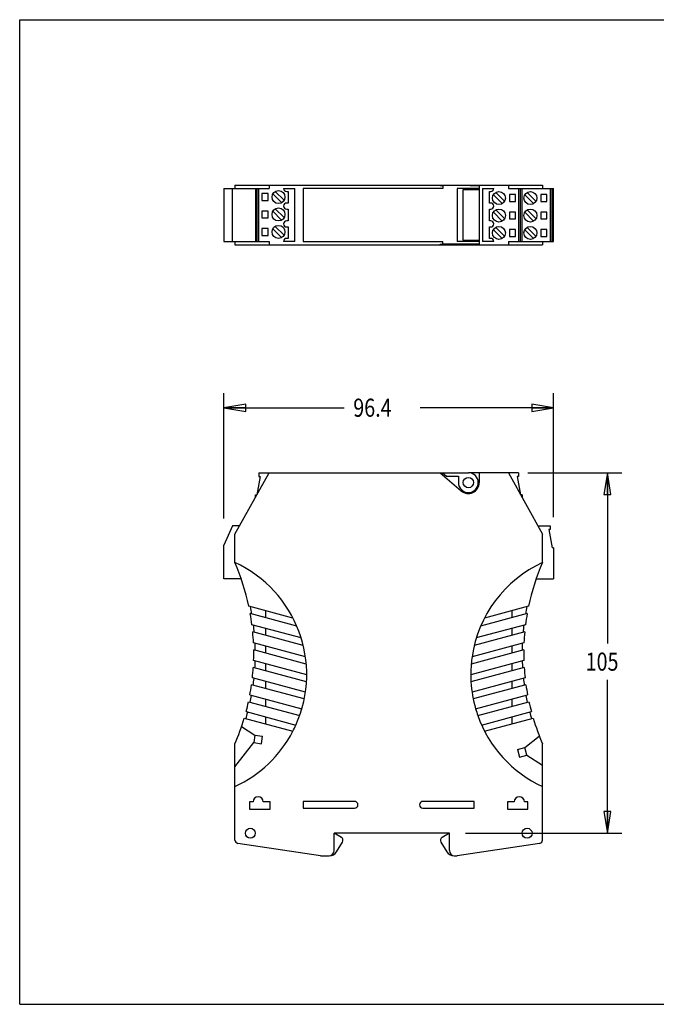
# Model space of a CAD drawing. Units: inches. Extents: x 0 to 11, y 0 to 8.9.
# Drawn here: x 0 to 5.5, y 0 to 8.5 of the extents above; entities that cross this region are included whole.
import ezdxf

# ---------------------------------------------------------------- set-up
doc = ezdxf.new("R2010")
doc.units = ezdxf.units.IN
doc.header["$LTSCALE"] = 0.605
doc.header["$MEASUREMENT"] = 0
doc.layers.get('0').update_dxf_attribs({"linetype": 'CONTINUOUS'})
doc.styles.get("Standard").update_dxf_attribs({"font": 'txt', "width": 0.8})
doc.dimstyles.new('DIMSTYLE_1', dxfattribs={"dimtxt": 0.15625, "dimasz": 0.1875, "dimexe": 0.18, "dimexo": 0.0625, "dimgap": 0.09, "dimtad": 0, "dimtih": 1, "dimtoh": 1, "dimlfac": 1.333333, "dimzin": 4, "dimdsep": 46, "dimtxsty": 'STANDARD', "dimblk": 'CLOSED', "dimblk1": 'CLOSED', "dimblk2": 'CLOSED', "dimcen": 0.09, "dimadec": 0, "dimazin": 0, "dimtfac": 1, "dimtofl": 0, "dimtmove": 0, "dimatfit": 3, "dimldrblk": 'CLOSED', "dimfxl": 1, "dimtolj": 1, "dimtzin": 4, "dimarcsym": 0})
doc.dimstyles.new('DIMSTYLE_2', dxfattribs={"dimtxt": 0.15625, "dimasz": 0.1875, "dimexe": 0.18, "dimexo": 0.0625, "dimgap": 0.09, "dimtad": 0, "dimtih": 1, "dimtoh": 1, "dimdec": 0, "dimlfac": 1.333333, "dimzin": 4, "dimdsep": 46, "dimtxsty": 'STANDARD', "dimblk": 'CLOSED', "dimblk1": 'CLOSED', "dimblk2": 'CLOSED', "dimcen": 0.09, "dimadec": 0, "dimazin": 0, "dimtfac": 1, "dimtdec": 0, "dimtofl": 0, "dimtmove": 0, "dimatfit": 3, "dimldrblk": 'CLOSED', "dimfxl": 1, "dimtolj": 1, "dimtzin": 4, "dimarcsym": 0})

# ---------------------------------------------------------------- blocks, each defined once
blk = doc.blocks.new('_CLOSED')
at = {"color": 0, "linetype": 'BYBLOCK'}
for p, q in [((0, 0), (-1, 0.167)), ((-1, 0.167), (-1, -0.167)), ((-1, -0.167), (0, 0)), ((-1, 0), (0, 0))]:
    blk.add_line(p, q, dxfattribs=at)
blk = doc.blocks.new('*D1')
at = {"color": 2, "linetype": 'CONTINUOUS'}
for p, q in [((1.765, 4.1948), (1.765, 5.2753)), ((4.6115, 4.206), (4.6115, 5.2753)), ((1.765, 5.1503), (2.8039, 5.1503)), ((4.6115, 5.1503), (3.4602, 5.1503))]:
    blk.add_line(p, q, dxfattribs=at)
at = {"color": 2, "linetype": 'CONTINUOUS', "xscale": 0.1875, "yscale": 0.1875, "zscale": 0.1875, "rotation": 180}
blk.add_blockref('_CLOSED', (1.765, 5.1503), dxfattribs=at)
at = {"color": 2, "linetype": 'CONTINUOUS', "xscale": 0.1875, "yscale": 0.1875, "zscale": 0.1875}
blk.add_blockref('_CLOSED', (4.6115, 5.1503), dxfattribs=at)
at = {"color": 2, "linetype": 'CONTINUOUS', "width": 0.8}
blk.add_text('96.4', height=0.15625, dxfattribs=at).set_placement((2.882, 5.0722))
blk = doc.blocks.new('*D2')
at = {"color": 2, "linetype": 'CONTINUOUS'}
for p, q in [((4.3911, 4.5893), (5.2018, 4.5893)), ((5.0768, 4.5893), (5.0768, 3.1145)), ((5.0768, 1.4771), (5.0768, 2.802)), ((3.8515, 1.4771), (5.2018, 1.4771))]:
    blk.add_line(p, q, dxfattribs=at)
at = {"color": 2, "linetype": 'CONTINUOUS', "xscale": 0.1875, "yscale": 0.1875, "zscale": 0.1875}
for p, rotation in [((5.0768, 4.5893), 90), ((5.0768, 1.4771), 270)]:
    blk.add_blockref('_CLOSED', p, dxfattribs=dict(at, rotation=rotation))
at = {"color": 2, "linetype": 'CONTINUOUS', "width": 0.8}
blk.add_text('105', height=0.15625, dxfattribs=at).set_placement((4.8893, 2.8801))

msp = doc.modelspace()

# ---------------------------------------------------------------- linework, layer by layer
at = {"color": 7, "linetype": 'CONTINUOUS'}
for p, q in [((0, 0), (0, 8.5)), ((0, 8.5), (11, 8.5)), ((1.8595, 7.0724), (1.8595, 7.0429)), ((1.8595, 7.0724), (4.517, 7.0724)), ((2.1548, 7.0724), (2.1548, 7.0429)), ((3.6312, 7.0724), (3.6312, 7.065)), ((3.6563, 7.065), (3.6312, 7.065)), ((3.6556, 7.065), (3.6556, 7.0724)), ((3.6563, 7.065), (3.6563, 7.0429)), ((3.8921, 7.065), (3.8921, 7.0724)), ((3.9707, 7.065), (3.8921, 7.065)), ((3.9619, 7.065), (3.9619, 7.0724)), ((3.9707, 7.0724), (3.9707, 6.5557)), ((4.2217, 7.0724), (4.2217, 7.0429)), ((4.517, 7.0724), (4.517, 7.0429)), ((1.765, 7.0429), (1.765, 6.5852)), ((1.765, 7.0429), (2.1548, 7.0429)), ((1.8388, 6.5852), (1.8388, 7.0429)), ((2.0367, 7.0429), (2.0367, 6.5852)), ((2.0485, 7.0429), (2.0485, 6.5852)), ((2.0662, 6.5852), (2.0662, 7.0429)), ((2.0928, 6.9986), (2.0928, 6.9395)), ((2.1459, 6.9986), (2.0928, 6.9986)), ((2.1459, 6.9395), (2.1459, 6.9986)), ((2.1877, 6.9964), (2.2633, 6.9208)), ((2.2842, 6.9417), (2.2086, 7.0173)), ((2.2803, 7.0429), (2.3777, 7.0429)), ((2.3068, 7.0163), (2.3187, 7.0163)), ((2.3187, 7.0163), (2.3187, 6.9174)), ((2.3777, 6.5852), (2.3777, 7.0429)), ((2.4501, 7.0429), (2.4501, 6.5852)), ((3.6563, 7.0429), (2.4501, 7.0429)), ((3.9707, 7.0429), (3.7788, 7.0429)), ((3.7788, 7.0429), (3.7788, 6.5852)), ((3.9707, 7.0311), (3.8275, 7.0311)), ((3.8275, 7.0311), (3.8275, 6.597)), ((3.9988, 7.0429), (4.0962, 7.0429)), ((3.9988, 7.0429), (3.9988, 6.5852)), ((4.0578, 7.0163), (4.0696, 7.0163)), ((4.0578, 6.9174), (4.0578, 7.0163)), ((4.0923, 6.9876), (4.1679, 6.912)), ((4.1888, 6.9329), (4.1131, 7.0085)), ((4.2217, 7.0429), (4.6115, 7.0429)), ((4.2837, 6.9897), (4.2306, 6.9897)), ((4.2306, 6.9897), (4.2306, 6.9307)), ((4.2837, 6.9307), (4.2837, 6.9897)), ((4.3103, 7.0429), (4.3103, 6.5852)), ((4.328, 6.5852), (4.328, 7.0429)), ((4.3398, 6.5852), (4.3398, 7.0429)), ((4.3639, 6.9876), (4.4395, 6.912)), ((4.4604, 6.9329), (4.3848, 7.0085)), ((4.5554, 6.9897), (4.5022, 6.9897)), ((4.5022, 6.9897), (4.5022, 6.9307)), ((4.5554, 6.9307), (4.5554, 6.9897)), ((4.5819, 7.0429), (4.5819, 6.5852)), ((4.5997, 6.5852), (4.5997, 7.0429)), ((4.6115, 6.5852), (4.6115, 7.0429)), ((2.0928, 6.9395), (2.1459, 6.9395)), ((2.3187, 6.9174), (2.3068, 6.9174)), ((4.0696, 6.9174), (4.0578, 6.9174)), ((4.2306, 6.9307), (4.2837, 6.9307)), ((4.5022, 6.9307), (4.5554, 6.9307)), ((2.0928, 6.848), (2.0928, 6.789)), ((2.1459, 6.848), (2.0928, 6.848)), ((2.1459, 6.789), (2.1459, 6.848)), ((2.1877, 6.8459), (2.2633, 6.7702)), ((2.2842, 6.7911), (2.2086, 6.8667)), ((2.3068, 6.8643), (2.3187, 6.8643)), ((2.3187, 6.8643), (2.3187, 6.7639)), ((4.0578, 6.8643), (4.0696, 6.8643)), ((4.0578, 6.7639), (4.0578, 6.8643)), ((4.0923, 6.837), (4.1679, 6.7614)), ((4.1888, 6.7823), (4.1131, 6.8579)), ((4.2837, 6.8392), (4.2306, 6.8392)), ((4.2306, 6.8392), (4.2306, 6.7801)), ((4.2837, 6.7801), (4.2837, 6.8392)), ((4.3639, 6.837), (4.4395, 6.7614)), ((4.4604, 6.7823), (4.3848, 6.8579)), ((4.5554, 6.8392), (4.5022, 6.8392)), ((4.5022, 6.8392), (4.5022, 6.7801)), ((4.5554, 6.7801), (4.5554, 6.8392)), ((2.0928, 6.789), (2.1459, 6.789)), ((2.2842, 6.6405), (2.2086, 6.7161)), ((2.3187, 6.7639), (2.3068, 6.7639)), ((4.0696, 6.7639), (4.0578, 6.7639)), ((4.2306, 6.7801), (4.2837, 6.7801)), ((4.5022, 6.7801), (4.5554, 6.7801)), ((2.0928, 6.6974), (2.0928, 6.6384)), ((2.1459, 6.6974), (2.0928, 6.6974)), ((2.0928, 6.6384), (2.1459, 6.6384)), ((2.1459, 6.6384), (2.1459, 6.6974)), ((2.1877, 6.6953), (2.2633, 6.6196)), ((2.3068, 6.7107), (2.3187, 6.7107)), ((2.3187, 6.7107), (2.3187, 6.6118)), ((4.0578, 6.7107), (4.0696, 6.7107)), ((4.0578, 6.6118), (4.0578, 6.7107)), ((4.0923, 6.6864), (4.1679, 6.6108)), ((4.1888, 6.6317), (4.1131, 6.7073)), ((4.2837, 6.6886), (4.2306, 6.6886)), ((4.2306, 6.6886), (4.2306, 6.6295)), ((4.2837, 6.6295), (4.2837, 6.6886)), ((4.3639, 6.6864), (4.4395, 6.6108)), ((4.4604, 6.6317), (4.3848, 6.7073)), ((4.5554, 6.6886), (4.5022, 6.6886)), ((4.5022, 6.6886), (4.5022, 6.6295)), ((4.5554, 6.6295), (4.5554, 6.6886)), ((1.765, 6.5852), (2.1548, 6.5852)), ((1.8595, 6.5852), (1.8595, 6.5557)), ((1.8595, 6.5557), (4.517, 6.5557)), ((2.1548, 6.5852), (2.1548, 6.5557)), ((2.3777, 6.5852), (2.2803, 6.5852)), ((2.3187, 6.6118), (2.3068, 6.6118)), ((2.4501, 6.5852), (3.6563, 6.5852)), ((3.6312, 6.5631), (3.6538, 6.5631)), ((3.6312, 6.5557), (3.6312, 6.5631)), ((3.6538, 6.5631), (3.6538, 6.5557)), ((3.6563, 6.5631), (3.6563, 6.5852)), ((3.9707, 6.5631), (3.6563, 6.5631)), ((3.9707, 6.5852), (3.7788, 6.5852)), ((3.8275, 6.597), (3.9707, 6.597)), ((3.8762, 6.5631), (3.8762, 6.5557)), ((3.9619, 6.5631), (3.9619, 6.5557)), ((4.0962, 6.5852), (3.9988, 6.5852)), ((4.0696, 6.6118), (4.0578, 6.6118)), ((4.2217, 6.5852), (4.6115, 6.5852)), ((4.2217, 6.5852), (4.2217, 6.5557)), ((4.2306, 6.6295), (4.2837, 6.6295)), ((4.5022, 6.6295), (4.5554, 6.6295)), ((4.517, 6.5852), (4.517, 6.5557)), ((1.8595, 4.0578), (2.1548, 4.5893)), ((2.078, 4.5568), (2.0486, 4.3982)), ((2.0662, 4.5893), (2.0662, 4.5568)), ((2.0662, 4.5893), (3.8762, 4.5893)), ((2.0662, 4.5568), (2.078, 4.5568)), ((3.6312, 4.5893), (3.8147, 4.4319)), ((3.6538, 4.5893), (3.6883, 4.5597)), ((3.6883, 4.5597), (3.7906, 4.5597)), ((3.7906, 4.5597), (3.7906, 4.5036)), ((3.9707, 4.5878), (3.8921, 4.5878)), ((3.9707, 4.5893), (3.9707, 4.5036)), ((4.3103, 4.5893), (3.9707, 4.5893)), ((4.2217, 4.5893), (4.517, 4.0578)), ((4.2985, 4.5568), (4.3278, 4.3982)), ((4.3103, 4.5568), (4.2985, 4.5568)), ((4.3103, 4.5893), (4.3103, 4.5568)), ((2.0367, 4.3767), (2.0367, 4.3973)), ((2.0367, 4.3973), (2.0482, 4.3973)), ((4.3398, 4.3973), (4.3283, 4.3973)), ((4.3398, 4.3973), (4.3398, 4.3767)), ((1.8388, 4.1316), (1.765, 3.9633)), ((1.9005, 4.1316), (1.8388, 4.1316)), ((4.476, 4.1316), (4.5819, 4.1316)), ((4.5819, 4.0991), (4.5701, 4.0991)), ((4.5701, 4.0991), (4.5997, 3.9397)), ((4.5819, 4.1316), (4.5819, 4.0991)), ((1.8595, 3.8135), (1.8595, 4.0578)), ((4.517, 3.8135), (4.517, 4.0578)), ((1.765, 3.6739), (1.765, 3.9633)), ((4.6115, 3.9397), (4.5997, 3.9397)), ((4.6115, 3.9397), (4.6115, 3.6739)), ((1.9138, 3.6739), (1.765, 3.6739)), ((4.4627, 3.6739), (4.6115, 3.6739)), ((2.3611, 3.3349), (1.9795, 3.4372)), ((4.397, 3.4372), (4.0154, 3.3349)), ((2.394, 3.2649), (1.992, 3.3727)), ((2.1253, 3.337), (2.1253, 3.3981)), ((4.3845, 3.3727), (3.9825, 3.2649)), ((4.2512, 3.3981), (4.2512, 3.337)), ((2.4315, 3.1632), (2.0064, 3.2771)), ((2.1253, 3.1841), (2.1253, 3.2453)), ((4.37, 3.2771), (3.945, 3.1632)), ((4.2512, 3.2453), (4.2512, 3.1841)), ((2.4498, 3.0972), (2.0134, 3.2141)), ((4.3631, 3.2141), (3.9267, 3.0972)), ((2.4685, 3.0004), (2.0199, 3.1207)), ((2.1253, 3.0313), (2.1253, 3.0924)), ((4.3566, 3.1207), (3.908, 3.0004)), ((4.2512, 3.0924), (4.2512, 3.0313)), ((2.4757, 2.9374), (2.0217, 3.059)), ((4.3548, 3.059), (3.9007, 2.9374)), ((2.4777, 2.784), (2.018, 2.9072)), ((2.4796, 2.8446), (2.0209, 2.9675)), ((2.1253, 2.8784), (2.1253, 2.9396)), ((4.3556, 2.9675), (3.8969, 2.8446)), ((4.3585, 2.9072), (3.8988, 2.784)), ((4.2512, 2.9396), (4.2512, 2.8784)), ((2.4686, 2.6947), (2.0103, 2.8175)), ((4.3662, 2.8175), (3.9079, 2.6947)), ((2.4585, 2.6363), (2.0029, 2.7584)), ((2.1253, 2.7256), (2.1253, 2.7867)), ((4.3736, 2.7584), (3.918, 2.6363)), ((4.2512, 2.7867), (4.2512, 2.7256)), ((1.9886, 2.6705), (2.4373, 2.5503)), ((3.9392, 2.5503), (4.3879, 2.6705)), ((1.9769, 2.6125), (2.4192, 2.494)), ((2.1253, 2.5727), (2.1253, 2.6339)), ((3.9573, 2.494), (4.3996, 2.6125)), ((4.2512, 2.6339), (4.2512, 2.5727)), ((1.94, 2.4695), (2.3598, 2.357)), ((1.956, 2.5264), (2.3861, 2.4111)), ((2.1253, 2.4199), (2.1253, 2.481)), ((3.9904, 2.4111), (4.4204, 2.5264)), ((4.0166, 2.357), (4.4365, 2.4695)), ((4.2512, 2.481), (4.2512, 2.4199)), ((1.9169, 2.3971), (2.031, 2.3242)), ((2.031, 2.3242), (2.0219, 2.2593)), ((2.031, 2.3242), (2.0974, 2.3148)), ((2.0883, 2.25), (2.0974, 2.3148)), ((4.3653, 2.2159), (4.4893, 2.3156)), ((1.8595, 2.0499), (2.0219, 2.2593)), ((1.8595, 1.4183), (1.8595, 2.2485)), ((2.0219, 2.2593), (2.0883, 2.25)), ((4.3005, 2.1985), (4.3653, 2.2159)), ((4.3826, 2.1511), (4.3653, 2.2159)), ((4.517, 1.4183), (4.517, 2.2485)), ((4.3005, 2.1985), (4.3179, 2.1338)), ((4.3179, 2.1338), (4.3826, 2.1511)), ((4.3826, 2.1511), (4.517, 2.0647)), ((1.9865, 1.7472), (1.9865, 1.6838)), ((2.016, 1.7472), (1.9865, 1.7472)), ((2.1636, 1.7472), (2.1046, 1.7472)), ((2.1636, 1.6838), (2.1636, 1.7472)), ((2.893, 1.7517), (2.4501, 1.7517)), ((2.4501, 1.7517), (2.4501, 1.6926)), ((3.9264, 1.7517), (3.4835, 1.7517)), ((3.9264, 1.6926), (3.9264, 1.7517)), ((4.2719, 1.7472), (4.2129, 1.7472)), ((4.2129, 1.7472), (4.2129, 1.6838)), ((4.39, 1.7472), (4.3605, 1.7472)), ((4.39, 1.6838), (4.39, 1.7472)), ((1.9865, 1.6838), (2.1636, 1.6838)), ((2.4501, 1.6926), (2.893, 1.6926)), ((3.4835, 1.6926), (3.9264, 1.6926)), ((4.2129, 1.6838), (4.39, 1.6838)), ((3.7124, 1.4771), (2.7164, 1.4771)), ((2.7788, 1.4407), (2.7164, 1.4771)), ((2.7164, 1.3265), (2.7164, 1.4771)), ((3.7124, 1.4771), (3.6499, 1.4407)), ((3.7124, 1.3265), (3.7124, 1.4771)), ((2.5977, 1.2822), (1.8847, 1.3891)), ((2.738, 1.3172), (2.789, 1.3996)), ((3.6397, 1.3996), (3.6907, 1.3172)), ((4.4918, 1.3891), (3.7788, 1.2822)), ((2.5977, 1.2822), (2.6721, 1.2822)), ((3.7566, 1.2822), (3.7788, 1.2822)), ((0, 0), (11, 0))]:
    msp.add_line(p, q, dxfattribs=at)
for centre, radius in [((2.236, 6.9691), 0.0561), ((4.1405, 6.9602), 0.0561), ((4.4122, 6.9602), 0.0561), ((2.236, 6.8185), 0.0561), ((4.1405, 6.8096), 0.0561), ((4.4122, 6.8096), 0.0561), ((2.236, 6.6679), 0.0561), ((4.1405, 6.659), 0.0561), ((4.4122, 6.659), 0.0561), ((3.8762, 4.5036), 0.0443), ((1.9924, 1.4771), 0.0428), ((4.3841, 1.4771), 0.0428)]:
    msp.add_circle(centre, radius, dxfattribs=at)
for centre, radius, start, end in [((2.3068, 7.0429), 0.0266, 180, 270), ((4.0696, 7.0429), 0.0266, 270, 360), ((2.3068, 6.8908), 0.0266, 90, 270), ((4.0696, 6.8908), 0.0266, 270, 90), ((2.3068, 6.7373), 0.0266, 90, 270), ((4.0696, 6.7373), 0.0266, 270, 90), ((2.3068, 6.5852), 0.0266, 90, 180), ((4.0696, 6.5852), 0.0266, 0, 90), ((3.8762, 4.5036), 0.0856, 180, 90), ((3.8762, 4.5036), 0.0945, 229.39678, 360), ((0.0556, 3.031), 1.9663, 11.92128, 23.45022), ((1.4166, 2.8472), 1.063, 335.78484, 65.37568), ((4.9599, 2.8472), 1.063, 114.62432, 171.70825), ((6.3208, 3.031), 1.9663, 156.54978, 168.07872), ((0.0556, 3.031), 1.9794, 9.82942, 11.7278), ((6.3208, 3.031), 1.9794, 168.2722, 170.17058), ((0.0556, 3.031), 1.9663, 7.19009, 10.00718), ((6.3208, 3.031), 1.9663, 169.99282, 172.80991), ((0.0556, 3.031), 1.9799, 5.19674, 7.02873), ((6.3208, 3.031), 1.9799, 172.97127, 174.80326), ((0.0556, 3.031), 1.9663, 2.61355, 5.34343), ((6.3208, 3.031), 1.9663, 174.65657, 177.38645), ((0.0556, 3.031), 1.9803, 0.70139, 2.4843), ((6.3208, 3.031), 1.9803, 177.5157, 179.29861), ((0.0556, 3.031), 1.9663, 358.15052, 0.81673), ((4.8882, 2.8554), 0.9909, 171.58363, 175.25642), ((6.3208, 3.031), 1.9663, 179.18327, 181.84948), ((0.0556, 3.031), 1.9663, 353.76746, 356.38939), ((0.0556, 3.031), 1.9806, 356.30561, 358.05335), ((4.9599, 2.8472), 1.063, 175.1318, 180.13607), ((6.3208, 3.031), 1.9806, 181.94665, 183.69439), ((6.3208, 3.031), 1.9663, 183.61061, 186.23254), ((0.0556, 3.031), 1.9809, 351.97804, 353.70237), ((4.6639, 2.838), 0.767, 179.5048, 184.03765), ((6.3208, 3.031), 1.9809, 186.29763, 188.02196), ((0.0556, 3.031), 1.9663, 349.43565, 352.03009), ((4.9599, 2.8472), 1.063, 183.40638, 196.21782), ((6.3208, 3.031), 1.9663, 187.96991, 190.56435), ((0.0556, 3.031), 1.981, 347.69124, 349.40262), ((6.3208, 3.031), 1.981, 190.59738, 192.30876), ((0.0556, 3.031), 1.9663, 345.12914, 347.7114), ((5.3376, 2.9685), 1.4596, 196.65095, 198.97204), ((6.3208, 3.031), 1.9663, 192.2886, 194.87086), ((0.0556, 3.031), 1.9663, 336.54978, 343.40811), ((0.0556, 3.031), 1.981, 343.41994, 345.12818), ((4.9599, 2.8472), 1.063, 199.40517, 245.37568), ((6.3208, 3.031), 1.981, 194.87182, 196.58002), ((6.3208, 3.031), 1.9663, 196.59189, 203.45022), ((1.8075, 2.6579), 0.629, 331.42456, 336.90381), ((1.4166, 2.8472), 1.063, 294.62432, 332.54353), ((2.0603, 1.7472), 0.0443, 0, 180), ((4.3162, 1.7472), 0.0443, 0, 180), ((2.893, 1.7222), 0.0295, 270, 90), ((3.4835, 1.7222), 0.0295, 90, 270), ((1.889, 1.4183), 0.0295, 180, 261.46923), ((2.7639, 1.4152), 0.0295, 328.26086, 59.74356), ((3.6648, 1.4152), 0.0295, 120.25644, 211.73914), ((4.4875, 1.4183), 0.0295, 278.53077, 360), ((2.6721, 1.3265), 0.0443, 270, 360), ((2.6753, 1.356), 0.0738, 270, 328.26086), ((3.7535, 1.356), 0.0738, 211.73914, 270), ((3.7566, 1.3265), 0.0443, 180, 270)]:
    msp.add_arc(centre, radius, start, end, dxfattribs=at)

# ---------------------------------------------------------------- dimensions: what is measured, and where the dimension line sits
at = {"color": 2, "linetype": 'CONTINUOUS'}
dim = msp.add_linear_dim(base=(4.6115, 5.1503), p1=(1.765, 4.1948), p2=(4.6115, 4.206), dimstyle='DIMSTYLE_1', dxfattribs=at)
dim.commit()
dim.dimension.update_dxf_attribs({"geometry": '*D1', "text_midpoint": (3.132, 5.1503), "dimtype": 160})
dim = msp.add_linear_dim(base=(5.0768, 1.4771), p1=(4.3911, 4.5893), p2=(3.8515, 1.4771), angle=270, dimstyle='DIMSTYLE_2', dxfattribs=at)
dim.commit()
dim.dimension.update_dxf_attribs({"geometry": '*D2', "text_midpoint": (5.0768, 2.9582), "dimtype": 160})

doc.saveas('drawing.dxf')
